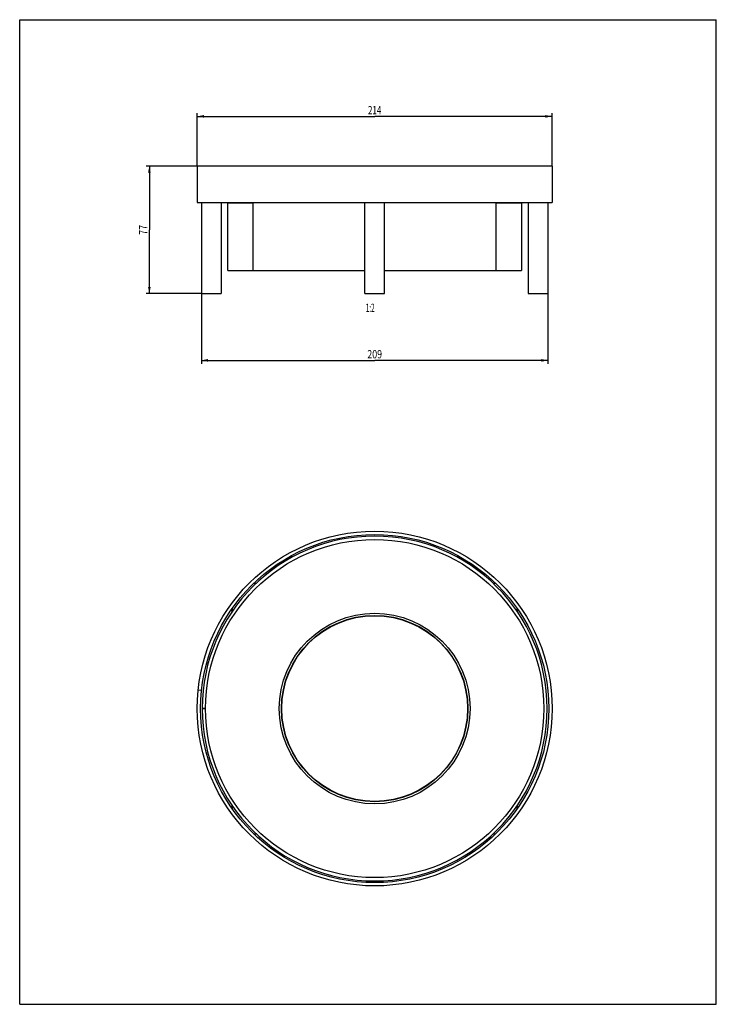
# Model space of a CAD drawing. Extents: x 0 to 210, y 0 to 297.
import ezdxf
from ezdxf.enums import TextEntityAlignment as Align

# ---------------------------------------------------------------- set-up
doc = ezdxf.new("R2010")
doc.units = 0
doc.header["$LTSCALE"] = 19.36
doc.layers.get('0').update_dxf_attribs({"linetype": 'CONTINUOUS'})
for name, color, linetype in [('LAYER_33169', 7, 'CONTINUOUS'), ('VOLUMEN', 7, 'CONTINUOUS'), ('VOLUMEN_1', 7, 'CONTINUOUS')]:
    doc.layers.add(name, color=color, linetype=linetype)
doc.styles.get("Standard").update_dxf_attribs({"font": 'txt', "width": 0.8})
doc.dimstyles.get("Standard").update_dxf_attribs({"dimtxt": 2.5, "dimasz": 2.5, "dimexe": 1.25, "dimexo": 0.625, "dimtad": 1, "dimcen": 2.5, "dimazin": 3, "dimtfac": 1, "dimtmove": 0, "dimatfit": 3})

# ---------------------------------------------------------------- blocks, each defined once
blk = doc.blocks.new('_FILLED')
at = {"color": 0, "linetype": 'BYBLOCK'}
blk.add_solid([(0, 0), (-1, 0.2), (-1, -0.2)], dxfattribs=at)
blk = doc.blocks.new('*D0')
at = {"color": 2, "linetype": 'CONTINUOUS'}
for p, q in [((53.51, 252.91), (53.51, 268.84)), ((53.51, 267.84), (107.01, 267.84)), ((160.51, 267.84), (107.01, 267.84)), ((160.51, 252.91), (160.51, 268.84))]:
    blk.add_line(p, q, dxfattribs=at)
at = {"color": 2, "linetype": 'CONTINUOUS', "xscale": 2, "yscale": 2, "zscale": 2}
for p, rotation in [((53.51, 267.84), 180), ((160.51, 267.84), 360)]:
    blk.add_blockref('_FILLED', p, dxfattribs=dict(at, rotation=rotation))
at = {"color": 2, "linetype": 'CONTINUOUS', "width": 0.714286}
blk.add_text('214', height=2.5, dxfattribs=at).set_placement((107.01, 268.47), align=Align.CENTER)
blk = doc.blocks.new('*D1')
at = {"color": 2, "linetype": 'CONTINUOUS'}
for p, q in [((54.76, 214.31), (54.76, 193.23)), ((159.26, 214.31), (159.26, 193.23)), ((54.76, 194.23), (107.01, 194.23)), ((159.26, 194.23), (107.01, 194.23))]:
    blk.add_line(p, q, dxfattribs=at)
at = {"color": 2, "linetype": 'CONTINUOUS', "xscale": 2, "yscale": 2, "zscale": 2, "rotation": 180}
blk.add_blockref('_FILLED', (54.76, 194.23), dxfattribs=at)
at = {"color": 2, "linetype": 'CONTINUOUS', "xscale": 2, "yscale": 2, "zscale": 2}
blk.add_blockref('_FILLED', (159.26, 194.23), dxfattribs=at)
at = {"color": 2, "linetype": 'CONTINUOUS', "width": 0.785714}
blk.add_text('209', height=2.5, dxfattribs=at).set_placement((107.01, 194.85), align=Align.CENTER)
blk = doc.blocks.new('*D2')
at = {"color": 2, "linetype": 'CONTINUOUS'}
for p, q in [((53.46, 252.86), (38.09, 252.86)), ((39.09, 252.86), (39.09, 233.61)), ((39.09, 214.36), (39.09, 233.61)), ((54.71, 214.36), (38.09, 214.36))]:
    blk.add_line(p, q, dxfattribs=at)
at = {"color": 2, "linetype": 'CONTINUOUS', "xscale": 2, "yscale": 2, "zscale": 2}
for p, rotation in [((39.09, 252.86), 90), ((39.09, 214.36), 270)]:
    blk.add_blockref('_FILLED', p, dxfattribs=dict(at, rotation=rotation))
at = {"color": 2, "linetype": 'CONTINUOUS', "width": 0.785714}
blk.add_text('77', height=2.5, rotation=90, dxfattribs=at).set_placement((38.47, 233.61), align=Align.CENTER)

msp = doc.modelspace()

# ---------------------------------------------------------------- linework, layer by layer
at = {"color": 7, "linetype": 'CONTINUOUS'}
for p, q in [((0, 0), (0, 297)), ((0, 297), (210, 297)), ((210, 0), (210, 297)), ((53.511, 252.86), (53.511, 241.86)), ((160.511, 252.86), (53.511, 252.86)), ((160.511, 252.86), (160.511, 241.86)), ((53.511, 241.86), (160.511, 241.86)), ((62.761, 221.36), (62.761, 241.86)), ((70.388, 241.61), (62.761, 241.61)), ((64.011, 241.86), (64.011, 241.61)), ((70.388, 221.36), (70.388, 241.86)), ((143.634, 221.36), (143.634, 241.86)), ((151.261, 241.61), (143.634, 241.61)), ((150.011, 241.86), (150.011, 241.61)), ((151.261, 241.86), (151.261, 221.36)), ((62.761, 221.36), (104.011, 221.36)), ((110.011, 221.36), (151.261, 221.36)), ((71.259, 126.963), (70.539, 126.963)), ((143.497, 126.963), (142.762, 126.963)), ((64.011, 119.333), (64.011, 118.407)), ((150.011, 118.407), (150.011, 119.333)), ((54.799, 94.7), (53.804, 94.805)), ((56.011, 89.257), (55.011, 89.258)), ((56.011, 89.168), (55.011, 89.167)), ((64.011, 60.018), (64.011, 59.092)), ((150.011, 59.092), (150.011, 60.018)), ((70.526, 51.463), (71.26, 51.463)), ((142.763, 51.463), (143.483, 51.463)), ((0, 0), (210, 0))]:
    msp.add_line(p, q, dxfattribs=at)
for radius in [53.5, 52.5, 51]:
    msp.add_circle((107.011, 89.213), radius, dxfattribs=at)
for centre, radius, start, end in [((107.011, 89.213), 52, 180.05, 179.95), ((71.149, 127.213), 0.25, 156.41098, 270), ((142.873, 127.213), 0.25, 270, 21.29118), ((63.761, 118.53), 0.25, 0, 126.52726), ((150.261, 118.53), 0.25, 54.13858, 180), ((57.761, 89.213), 2.525, 178.97899, 181.02065), ((63.761, 59.895), 0.25, 234.13842, 360), ((150.261, 59.895), 0.25, 180, 306.528), ((71.149, 51.213), 0.25, 90, 201.29116), ((142.873, 51.213), 0.25, 336.41125, 90)]:
    msp.add_arc(centre, radius, start, end, dxfattribs=at)
at = {"layer": 'LAYER_33169', "color": 7, "linetype": 'CONTINUOUS'}
for p, q in [((54.761, 241.86), (54.761, 214.36)), ((60.761, 241.86), (60.761, 214.36)), ((104.011, 214.36), (104.011, 241.86)), ((110.011, 214.36), (110.011, 241.86)), ((153.261, 241.86), (153.261, 214.36)), ((159.261, 241.86), (159.261, 214.36)), ((54.761, 214.36), (60.761, 214.36)), ((104.011, 214.36), (110.011, 214.36)), ((153.261, 214.36), (159.261, 214.36))]:
    msp.add_line(p, q, dxfattribs=at)
for radius, start, end in [(2.462, 178.95289, 181.04653), (2.125, 178.79478, 181.20573)]:
    msp.add_arc((57.761, 89.213), radius, start, end, dxfattribs=at)
at = {"layer": 'VOLUMEN', "color": 7, "linetype": 'CONTINUOUS'}
msp.add_circle((107.011, 89.213), 28, dxfattribs=at)
at = {"layer": 'VOLUMEN_1', "color": 7, "linetype": 'CONTINUOUS'}
for radius in [28.75, 28.1]:
    msp.add_circle((107.011, 89.213), radius, dxfattribs=at)

# ---------------------------------------------------------------- texts
at = {"color": 2, "linetype": 'CONTINUOUS', "width": 0.571429}
msp.add_text('1:2', height=2.5, dxfattribs=at).set_placement((107.011, 208.85), align=Align.RIGHT)

# ---------------------------------------------------------------- dimensions: what is measured, and where the dimension line sits
at = {"color": 2, "linetype": 'CONTINUOUS'}
for base, p1, p2, picture, middle in [((160.511, 267.842), (53.511, 252.86), (160.511, 252.86), '*D0', (106.654, 267.842)), ((159.261, 194.229), (54.761, 214.36), (159.261, 214.36), '*D1', (106.654, 194.229))]:
    dim = msp.add_linear_dim(base=base, p1=p1, p2=p2, dimstyle='Standard', dxfattribs=at)
    dim.commit()
    dim.dimension.update_dxf_attribs({"geometry": picture, "text_midpoint": middle, "dimtype": 128})
dim = msp.add_linear_dim(base=(39.092, 252.86), p1=(54.761, 214.36), p2=(53.511, 252.86), angle=90, dimstyle='Standard', dxfattribs=at)
dim.commit()
dim.dimension.update_dxf_attribs({"geometry": '*D2', "text_midpoint": (39.092, 233.253), "dimtype": 128})

doc.saveas('drawing.dxf')
